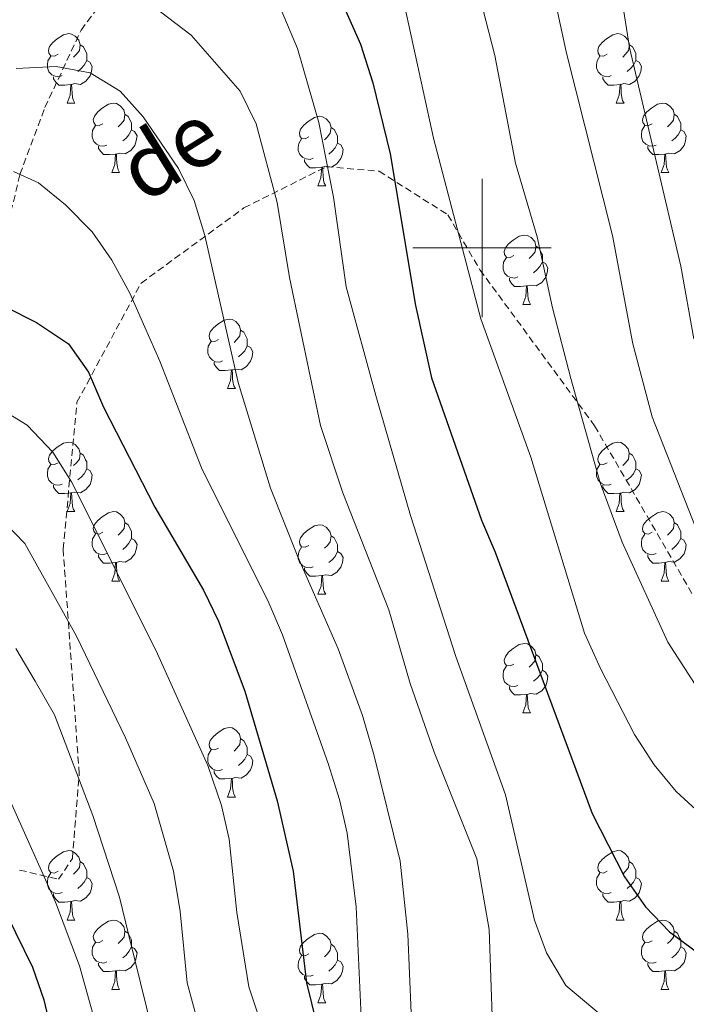
# Model space of a CAD drawing. Units: metres. Extents: x 667736 to 672263, y 4739334 to 4742413.
# Drawn here: x 668933 to 669030, y 4739891 to 4740033 of the extents above; entities that cross this region are included whole.
import ezdxf
from ezdxf.enums import TextEntityAlignment as Align

# ---------------------------------------------------------------- set-up
doc = ezdxf.new("R2010")
doc.units = ezdxf.units.M
doc.header["$MEASUREMENT"] = 0
doc.linetypes.add('TRAZOSX2', pattern=[1.5, 1, -0.5])
for name, color, linetype, lineweight in [('Level 11', 142, 'TRAZOSX2', 13), ('Level 21', 19, 'Continuous', 0), ('Level 36', 19, 'Continuous', 40), ('Level 4', 36, 'Continuous', 30), ('Level 44', 19, 'Continuous', 0), ('Level 5', 36, 'Continuous', 0), ('Level 63', 7, 'Continuous', 0)]:
    doc.layers.add(name, color=color, linetype=linetype, lineweight=lineweight)
doc.styles.add('Arial', font='ARIAL.TTF', dxfattribs={"height": 0.2})

msp = doc.modelspace()

# ---------------------------------------------------------------- linework, layer by layer
at = {"layer": 'Level 11', "color": 142, "linetype": 'TRAZOSX2', "lineweight": 13}
msp.add_polyline3d([(668915.72, 4739931.92, 777.9), (668917.14, 4739938.84, 780), (668917.72, 4739954.73, 785), (668920.3, 4739965.44, 790), (668925.15, 4739978.87, 795), (668928.82, 4739992.08, 800), (668933.26, 4740010.61, 805), (668936.86, 4740020.27, 808.15), (668942.09, 4740031.45, 812.12), (668957.99, 4740052.64, 821.66), (668975.2, 4740076.15, 833.27), (668990.76, 4740099.66, 847.4), (669009.63, 4740123.5, 866.06)], dxfattribs=at)
at = {"layer": 'Level 21', "color": 19, "linetype": 'TRAZOSX2', "lineweight": 0}
msp.add_polyline3d([(668933.21, 4739910.15, 778.06), (668938.84, 4739908.83, 780.88), (668940.83, 4739911.81, 782.4), (668941.82, 4739924.06, 785.2), (668939.5, 4739956.51, 792.36), (668941.49, 4739977.7, 798.54), (668950.76, 4739994.92, 805.79), (668965.61, 4740005.77, 812.88), (668977.52, 4740011.73, 819.91), (668985.14, 4740011.07, 823.92), (668995.07, 4740004.78, 829.29), (668999.71, 4739996.83, 830.3), (669016.26, 4739974.32, 835.75), (669030.49, 4739949.81, 837.92)], dxfattribs=at)
at = {"layer": 'Level 36', "color": 92, "linetype": 'Continuous', "lineweight": 0}
for points in [[(668938.76, 4740027.97), (668938.24, 4740027.71), (668937.7, 4740027.76), (668937.44, 4740028.13), (668937.38, 4740028.56), (668937.54, 4740029.08), (668938.02, 4740029.67), (668938.66, 4740030.2), (668939.56, 4740030.79), (668940.3, 4740030.95), (668940.73, 4740030.89), (668941.26, 4740030.58), (668941.79, 4740029.99), (668941.95, 4740029.35), (668941.84, 4740028.5), (668941.41, 4740027.97), (668940.99, 4740027.55)], [(669018.09, 4740027.97), (669017.56, 4740027.71), (669017.03, 4740027.76), (669016.76, 4740028.13), (669016.71, 4740028.56), (669016.87, 4740029.08), (669017.35, 4740029.67), (669017.98, 4740030.2), (669018.88, 4740030.79), (669019.63, 4740030.95), (669020.06, 4740030.89), (669020.59, 4740030.58), (669021.12, 4740029.99), (669021.28, 4740029.35), (669021.16, 4740028.5), (669020.74, 4740027.97), (669020.32, 4740027.55)], [(668941.95, 4740029.35), (668942.42, 4740029.04), (668942.74, 4740028.4), (668942.9, 4740028.08), (668942.9, 4740027.5), (668942.9, 4740027.07), (668942.53, 4740026.38), (668942.11, 4740025.9), (668941.63, 4740025.48)], [(669021.28, 4740029.35), (669021.75, 4740029.04), (669022.06, 4740028.4), (669022.22, 4740028.08), (669022.22, 4740027.5), (669022.22, 4740027.07), (669021.86, 4740026.38), (669021.44, 4740025.9), (669020.96, 4740025.48)], [(668939.35, 4740024.89), (668938.92, 4740024.73), (668938.34, 4740024.79), (668937.86, 4740025), (668937.44, 4740025.43), (668937.22, 4740026.01), (668937.22, 4740026.43), (668937.28, 4740027.02), (668937.7, 4740027.71)], [(668942.9, 4740027.07), (668943.35, 4740026.82), (668943.7, 4740026.21), (668943.59, 4740025.48), (668943.38, 4740024.84), (668942.79, 4740024.1), (668942, 4740023.62), (668941.15, 4740023.73), (668940.72, 4740023.6)], [(669018.68, 4740024.89), (669018.25, 4740024.73), (669017.66, 4740024.79), (669017.19, 4740025), (669016.76, 4740025.43), (669016.55, 4740026.01), (669016.55, 4740026.43), (669016.61, 4740027.02), (669017.03, 4740027.71)], [(669022.22, 4740027.07), (669022.68, 4740026.82), (669023.03, 4740026.21), (669022.92, 4740025.48), (669022.7, 4740024.84), (669022.12, 4740024.1), (669021.32, 4740023.62), (669020.48, 4740023.73), (669020.04, 4740023.6)], [(668940.61, 4740023.6), (668939.72, 4740023.51), (668938.87, 4740023.51), (668938.45, 4740023.94), (668938.13, 4740024.42), (668938.13, 4740024.73)], [(669019.94, 4740023.6), (669019.04, 4740023.51), (669018.2, 4740023.51), (669017.78, 4740023.94), (669017.46, 4740024.42), (669017.46, 4740024.73)], [(668940.06, 4740020.91), (668940.5, 4740022.07), (668940.61, 4740023.6), (668940.72, 4740023.6), (668940.75, 4740023.01), (668940.79, 4740022.33), (668940.86, 4740021.71), (668940.98, 4740021.31), (668941.19, 4740020.91)], [(669019.39, 4740020.91), (669019.83, 4740022.07), (669019.94, 4740023.6), (669020.04, 4740023.6), (669020.08, 4740023.01), (669020.12, 4740022.33), (669020.19, 4740021.71), (669020.3, 4740021.31), (669020.52, 4740020.91)], [(668940.06, 4740020.91), (668941.19, 4740020.91)], [(668945.24, 4740017.94), (668944.71, 4740017.67), (668944.18, 4740017.73), (668943.91, 4740018.1), (668943.86, 4740018.52), (668944.02, 4740019.04), (668944.5, 4740019.64), (668945.13, 4740020.17), (668946.03, 4740020.75), (668946.78, 4740020.91), (668947.2, 4740020.86), (668947.74, 4740020.54), (668948.26, 4740019.96), (668948.42, 4740019.32), (668948.31, 4740018.47), (668947.89, 4740017.94), (668947.47, 4740017.51)], [(669019.39, 4740020.91), (669020.52, 4740020.91)], [(669024.57, 4740017.94), (669024.04, 4740017.67), (669023.5, 4740017.73), (669023.24, 4740018.1), (669023.19, 4740018.52), (669023.35, 4740019.04), (669023.82, 4740019.64), (669024.46, 4740020.17), (669025.36, 4740020.75), (669026.1, 4740020.91), (669026.53, 4740020.86), (669027.06, 4740020.54), (669027.59, 4740019.96), (669027.75, 4740019.32), (669027.64, 4740018.47), (669027.22, 4740017.94), (669026.8, 4740017.51)], [(668948.42, 4740019.32), (668948.9, 4740019), (668949.21, 4740018.36), (668949.37, 4740018.04), (668949.37, 4740017.46), (668949.37, 4740017.04), (668949, 4740016.35), (668948.58, 4740015.87), (668948.1, 4740015.45)], [(668975.01, 4740016.03), (668974.48, 4740015.77), (668973.95, 4740015.82), (668973.68, 4740016.19), (668973.63, 4740016.62), (668973.79, 4740017.14), (668974.27, 4740017.73), (668974.9, 4740018.26), (668975.8, 4740018.85), (668976.55, 4740019.01), (668976.98, 4740018.95), (668977.51, 4740018.64), (668978.04, 4740018.05), (668978.2, 4740017.41), (668978.08, 4740016.56), (668977.66, 4740016.03), (668977.24, 4740015.61)], [(669027.75, 4740019.32), (669028.22, 4740019), (669028.54, 4740018.36), (669028.7, 4740018.04), (669028.7, 4740017.46), (669028.7, 4740017.04), (669028.33, 4740016.35), (669027.91, 4740015.87), (669027.43, 4740015.45)], [(668945.82, 4740014.86), (668945.4, 4740014.7), (668944.81, 4740014.76), (668944.34, 4740014.97), (668943.92, 4740015.39), (668943.7, 4740015.98), (668943.7, 4740016.4), (668943.75, 4740016.98), (668944.18, 4740017.67)], [(668949.37, 4740017.04), (668949.83, 4740016.79), (668950.17, 4740016.17), (668950.06, 4740015.45), (668949.85, 4740014.81), (668949.27, 4740014.07), (668948.47, 4740013.59), (668947.62, 4740013.69), (668947.19, 4740013.56)], [(668978.2, 4740017.41), (668978.67, 4740017.1), (668978.98, 4740016.46), (668979.14, 4740016.14), (668979.15, 4740015.56), (668979.14, 4740015.13), (668978.78, 4740014.44), (668978.36, 4740013.96), (668977.88, 4740013.54)], [(669025.15, 4740014.86), (669024.73, 4740014.7), (669024.14, 4740014.76), (669023.67, 4740014.97), (669023.24, 4740015.39), (669023.03, 4740015.98), (669023.02, 4740016.4), (669023.08, 4740016.98), (669023.51, 4740017.67)], [(669028.7, 4740017.04), (669029.16, 4740016.79), (669029.5, 4740016.17), (669029.39, 4740015.45), (669029.18, 4740014.81), (669028.6, 4740014.07), (669027.8, 4740013.59), (669026.95, 4740013.69), (669026.52, 4740013.56)], [(668975.6, 4740012.95), (668975.17, 4740012.79), (668974.58, 4740012.85), (668974.11, 4740013.06), (668973.68, 4740013.49), (668973.47, 4740014.07), (668973.47, 4740014.49), (668973.53, 4740015.08), (668973.95, 4740015.77)], [(668947.08, 4740013.56), (668946.19, 4740013.48), (668945.35, 4740013.48), (668944.92, 4740013.91), (668944.6, 4740014.38), (668944.6, 4740014.7)], [(668979.14, 4740015.13), (668979.6, 4740014.88), (668979.95, 4740014.27), (668979.84, 4740013.54), (668979.62, 4740012.9), (668979.04, 4740012.16), (668978.24, 4740011.68), (668977.4, 4740011.79), (668976.96, 4740011.66)], [(669026.41, 4740013.56), (669025.52, 4740013.48), (669024.68, 4740013.48), (669024.25, 4740013.91), (669023.93, 4740014.38), (669023.93, 4740014.7)], [(668946.54, 4740010.88), (668946.97, 4740012.04), (668947.08, 4740013.56), (668947.19, 4740013.56), (668947.23, 4740012.98), (668947.26, 4740012.29), (668947.33, 4740011.68), (668947.45, 4740011.28), (668947.66, 4740010.88)], [(668976.86, 4740011.66), (668975.96, 4740011.57), (668975.12, 4740011.57), (668974.7, 4740012), (668974.38, 4740012.48), (668974.38, 4740012.79)], [(669025.87, 4740010.88), (669026.3, 4740012.04), (669026.41, 4740013.56), (669026.52, 4740013.56), (669026.56, 4740012.98), (669026.59, 4740012.29), (669026.66, 4740011.68), (669026.78, 4740011.28), (669026.99, 4740010.88)], [(668976.31, 4740008.97), (668976.74, 4740010.13), (668976.86, 4740011.66), (668976.96, 4740011.66), (668977, 4740011.07), (668977.04, 4740010.39), (668977.1, 4740009.77), (668977.22, 4740009.37), (668977.44, 4740008.97)], [(668946.54, 4740010.88), (668947.66, 4740010.88)], [(669025.87, 4740010.88), (669026.99, 4740010.88)], [(668976.31, 4740008.97), (668977.44, 4740008.97)], [(669004.59, 4739998.89), (669004.06, 4739998.62), (669003.53, 4739998.68), (669003.26, 4739999.05), (669003.21, 4739999.47), (669003.37, 4739999.99), (669003.85, 4740000.59), (669004.48, 4740001.12), (669005.38, 4740001.7), (669006.13, 4740001.86), (669006.55, 4740001.81), (669007.08, 4740001.49), (669007.61, 4740000.91), (669007.77, 4740000.27), (669007.66, 4739999.42), (669007.24, 4739998.89), (669006.82, 4739998.46)], [(669007.77, 4740000.27), (669008.25, 4739999.95), (669008.56, 4739999.31), (669008.72, 4739998.99), (669008.72, 4739998.41), (669008.72, 4739997.99), (669008.35, 4739997.3), (669007.93, 4739996.82), (669007.45, 4739996.4)], [(669005.17, 4739995.81), (669004.75, 4739995.65), (669004.16, 4739995.71), (669003.69, 4739995.92), (669003.26, 4739996.34), (669003.05, 4739996.93), (669003.05, 4739997.35), (669003.1, 4739997.93), (669003.53, 4739998.62)], [(669008.72, 4739997.99), (669009.18, 4739997.74), (669009.52, 4739997.12), (669009.41, 4739996.4), (669009.2, 4739995.76), (669008.62, 4739995.02), (669007.82, 4739994.54), (669006.97, 4739994.64), (669006.54, 4739994.51)], [(669006.43, 4739994.51), (669005.54, 4739994.43), (669004.7, 4739994.43), (669004.27, 4739994.86), (669003.95, 4739995.33), (669003.95, 4739995.65)], [(669005.89, 4739991.83), (669006.32, 4739992.99), (669006.43, 4739994.51), (669006.54, 4739994.51), (669006.58, 4739993.93), (669006.61, 4739993.24), (669006.68, 4739992.63), (669006.8, 4739992.23), (669007.01, 4739991.83)], [(669005.89, 4739991.83), (669007.01, 4739991.83)], [(668961.95, 4739986.75), (668961.42, 4739986.49), (668960.89, 4739986.54), (668960.63, 4739986.91), (668960.57, 4739987.34), (668960.73, 4739987.86), (668961.21, 4739988.45), (668961.85, 4739988.98), (668962.75, 4739989.56), (668963.49, 4739989.72), (668963.92, 4739989.67), (668964.45, 4739989.36), (668964.98, 4739988.77), (668965.14, 4739988.13), (668965.03, 4739987.28), (668964.6, 4739986.75), (668964.18, 4739986.32)], [(668965.14, 4739988.13), (668965.61, 4739987.82), (668965.93, 4739987.18), (668966.09, 4739986.86), (668966.09, 4739986.28), (668966.09, 4739985.85), (668965.72, 4739985.16), (668965.3, 4739984.68), (668964.82, 4739984.26)], [(668962.54, 4739983.67), (668962.11, 4739983.51), (668961.53, 4739983.57), (668961.05, 4739983.78), (668960.63, 4739984.2), (668960.41, 4739984.79), (668960.41, 4739985.21), (668960.47, 4739985.8), (668960.89, 4739986.49)], [(668966.09, 4739985.85), (668966.54, 4739985.6), (668966.89, 4739984.98), (668966.78, 4739984.26), (668966.57, 4739983.62), (668965.98, 4739982.88), (668965.19, 4739982.4), (668964.34, 4739982.51), (668963.91, 4739982.38)], [(668963.8, 4739982.38), (668962.91, 4739982.29), (668962.06, 4739982.29), (668961.64, 4739982.72), (668961.32, 4739983.2), (668961.32, 4739983.51)], [(668963.25, 4739979.69), (668963.69, 4739980.85), (668963.8, 4739982.38), (668963.91, 4739982.38), (668963.94, 4739981.79), (668963.98, 4739981.1), (668964.05, 4739980.49), (668964.16, 4739980.09), (668964.38, 4739979.69)], [(668963.25, 4739979.69), (668964.38, 4739979.69)], [(668938.76, 4739968.98), (668938.23, 4739968.72), (668937.7, 4739968.77), (668937.44, 4739969.14), (668937.38, 4739969.57), (668937.54, 4739970.09), (668938.02, 4739970.68), (668938.66, 4739971.21), (668939.56, 4739971.8), (668940.3, 4739971.96), (668940.73, 4739971.9), (668941.26, 4739971.59), (668941.79, 4739971), (668941.95, 4739970.36), (668941.84, 4739969.51), (668941.41, 4739968.98), (668940.99, 4739968.56)], [(669018.09, 4739968.98), (669017.56, 4739968.72), (669017.03, 4739968.77), (669016.76, 4739969.14), (669016.71, 4739969.56), (669016.87, 4739970.08), (669017.35, 4739970.68), (669017.98, 4739971.21), (669018.88, 4739971.8), (669019.63, 4739971.96), (669020.06, 4739971.9), (669020.59, 4739971.58), (669021.11, 4739971), (669021.27, 4739970.36), (669021.16, 4739969.51), (669020.74, 4739968.98), (669020.32, 4739968.56)], [(668941.95, 4739970.36), (668942.42, 4739970.05), (668942.74, 4739969.41), (668942.9, 4739969.09), (668942.9, 4739968.51), (668942.9, 4739968.08), (668942.53, 4739967.39), (668942.11, 4739966.91), (668941.63, 4739966.49)], [(669021.27, 4739970.36), (669021.75, 4739970.05), (669022.06, 4739969.4), (669022.22, 4739969.08), (669022.22, 4739968.5), (669022.22, 4739968.08), (669021.86, 4739967.39), (669021.44, 4739966.91), (669020.96, 4739966.49)], [(668939.35, 4739965.9), (668938.92, 4739965.74), (668938.34, 4739965.8), (668937.86, 4739966.01), (668937.44, 4739966.44), (668937.22, 4739967.02), (668937.22, 4739967.44), (668937.28, 4739968.03), (668937.7, 4739968.72)], [(669018.68, 4739965.9), (669018.25, 4739965.74), (669017.66, 4739965.8), (669017.19, 4739966.01), (669016.76, 4739966.44), (669016.55, 4739967.02), (669016.55, 4739967.44), (669016.6, 4739968.02), (669017.03, 4739968.72)], [(668942.9, 4739968.08), (668943.35, 4739967.83), (668943.7, 4739967.22), (668943.59, 4739966.49), (668943.38, 4739965.85), (668942.79, 4739965.11), (668942, 4739964.63), (668941.15, 4739964.74), (668940.72, 4739964.61)], [(669022.22, 4739968.08), (669022.68, 4739967.83), (669023.02, 4739967.22), (669022.91, 4739966.49), (669022.7, 4739965.85), (669022.12, 4739965.11), (669021.32, 4739964.63), (669020.47, 4739964.74), (669020.04, 4739964.6)], [(668940.61, 4739964.61), (668939.72, 4739964.52), (668938.87, 4739964.52), (668938.45, 4739964.95), (668938.13, 4739965.43), (668938.13, 4739965.74)], [(668940.06, 4739961.92), (668940.5, 4739963.08), (668940.61, 4739964.61), (668940.72, 4739964.61), (668940.75, 4739964.02), (668940.79, 4739963.34), (668940.86, 4739962.72), (668940.97, 4739962.32), (668941.19, 4739961.92)], [(669019.93, 4739964.6), (669019.04, 4739964.52), (669018.2, 4739964.52), (669017.78, 4739964.95), (669017.45, 4739965.42), (669017.45, 4739965.74)], [(669019.39, 4739961.92), (669019.82, 4739963.08), (669019.93, 4739964.6), (669020.04, 4739964.6), (669020.08, 4739964.02), (669020.12, 4739963.34), (669020.18, 4739962.72), (669020.3, 4739962.32), (669020.52, 4739961.92)], [(668940.06, 4739961.92), (668941.19, 4739961.92)], [(668945.24, 4739958.95), (668944.71, 4739958.68), (668944.18, 4739958.74), (668943.91, 4739959.11), (668943.86, 4739959.53), (668944.02, 4739960.05), (668944.5, 4739960.65), (668945.13, 4739961.18), (668946.03, 4739961.76), (668946.78, 4739961.92), (668947.2, 4739961.87), (668947.73, 4739961.55), (668948.26, 4739960.97), (668948.42, 4739960.33), (668948.31, 4739959.48), (668947.89, 4739958.95), (668947.47, 4739958.52)], [(669019.39, 4739961.92), (669020.52, 4739961.92)], [(669024.56, 4739958.94), (669024.04, 4739958.68), (669023.5, 4739958.74), (669023.24, 4739959.1), (669023.18, 4739959.53), (669023.34, 4739960.05), (669023.82, 4739960.64), (669024.46, 4739961.18), (669025.36, 4739961.76), (669026.1, 4739961.92), (669026.53, 4739961.86), (669027.06, 4739961.55), (669027.59, 4739960.96), (669027.75, 4739960.32), (669027.64, 4739959.48), (669027.21, 4739958.94), (669026.8, 4739958.52)], [(668948.42, 4739960.33), (668948.9, 4739960.01), (668949.21, 4739959.37), (668949.37, 4739959.05), (668949.37, 4739958.47), (668949.37, 4739958.05), (668949, 4739957.36), (668948.58, 4739956.88), (668948.1, 4739956.46)], [(669027.75, 4739960.32), (669028.22, 4739960.01), (669028.54, 4739959.37), (669028.7, 4739959.05), (669028.7, 4739958.47), (669028.7, 4739958.04), (669028.33, 4739957.36), (669027.91, 4739956.88), (669027.43, 4739956.46)], [(668975.01, 4739957.04), (668974.48, 4739956.78), (668973.95, 4739956.83), (668973.68, 4739957.2), (668973.63, 4739957.63), (668973.79, 4739958.15), (668974.27, 4739958.74), (668974.9, 4739959.27), (668975.8, 4739959.86), (668976.55, 4739960.02), (668976.98, 4739959.96), (668977.51, 4739959.65), (668978.04, 4739959.06), (668978.2, 4739958.42), (668978.08, 4739957.57), (668977.66, 4739957.04), (668977.24, 4739956.62)], [(668945.82, 4739955.87), (668945.4, 4739955.71), (668944.81, 4739955.77), (668944.34, 4739955.98), (668943.91, 4739956.4), (668943.7, 4739956.99), (668943.7, 4739957.41), (668943.75, 4739957.99), (668944.18, 4739958.68)], [(668949.37, 4739958.05), (668949.83, 4739957.8), (668950.17, 4739957.18), (668950.06, 4739956.46), (668949.85, 4739955.82), (668949.27, 4739955.08), (668948.47, 4739954.6), (668947.62, 4739954.7), (668947.19, 4739954.57)], [(668978.2, 4739958.42), (668978.67, 4739958.11), (668978.98, 4739957.47), (668979.14, 4739957.15), (668979.14, 4739956.57), (668979.14, 4739956.14), (668978.78, 4739955.45), (668978.36, 4739954.97), (668977.88, 4739954.55)], [(669025.15, 4739955.86), (669024.72, 4739955.7), (669024.14, 4739955.76), (669023.66, 4739955.98), (669023.24, 4739956.4), (669023.02, 4739956.98), (669023.02, 4739957.4), (669023.08, 4739957.99), (669023.5, 4739958.68)], [(669028.7, 4739958.04), (669029.15, 4739957.8), (669029.5, 4739957.18), (669029.39, 4739956.46), (669029.18, 4739955.82), (669028.59, 4739955.08), (669027.8, 4739954.6), (669026.95, 4739954.7), (669026.52, 4739954.57)], [(668975.6, 4739953.96), (668975.17, 4739953.8), (668974.58, 4739953.86), (668974.11, 4739954.07), (668973.68, 4739954.5), (668973.47, 4739955.08), (668973.47, 4739955.5), (668973.53, 4739956.09), (668973.95, 4739956.78)], [(668979.14, 4739956.14), (668979.6, 4739955.89), (668979.95, 4739955.28), (668979.84, 4739954.55), (668979.62, 4739953.91), (668979.04, 4739953.17), (668978.24, 4739952.69), (668977.4, 4739952.8), (668976.96, 4739952.67)], [(668947.08, 4739954.57), (668946.19, 4739954.49), (668945.35, 4739954.49), (668944.92, 4739954.92), (668944.6, 4739955.39), (668944.6, 4739955.71)], [(668946.54, 4739951.89), (668946.97, 4739953.05), (668947.08, 4739954.57), (668947.19, 4739954.57), (668947.23, 4739953.99), (668947.26, 4739953.3), (668947.33, 4739952.69), (668947.45, 4739952.29), (668947.66, 4739951.89)], [(669026.41, 4739954.57), (669025.52, 4739954.48), (669024.68, 4739954.48), (669024.25, 4739954.92), (669023.93, 4739955.39), (669023.93, 4739955.7)], [(669025.86, 4739951.88), (669026.3, 4739953.04), (669026.41, 4739954.57), (669026.52, 4739954.57), (669026.56, 4739953.99), (669026.59, 4739953.3), (669026.66, 4739952.68), (669026.78, 4739952.28), (669026.99, 4739951.89)], [(668976.86, 4739952.67), (668975.96, 4739952.58), (668975.12, 4739952.58), (668974.7, 4739953.01), (668974.38, 4739953.49), (668974.38, 4739953.8)], [(668946.54, 4739951.89), (668947.66, 4739951.89)], [(668976.31, 4739949.98), (668976.75, 4739951.14), (668976.86, 4739952.67), (668976.96, 4739952.67), (668977, 4739952.08), (668977.04, 4739951.4), (668977.11, 4739950.78), (668977.22, 4739950.38), (668977.44, 4739949.98)], [(669025.86, 4739951.88), (669026.99, 4739951.89)], [(668976.31, 4739949.98), (668977.44, 4739949.98)], [(669004.59, 4739939.9), (669004.06, 4739939.63), (669003.53, 4739939.69), (669003.26, 4739940.06), (669003.21, 4739940.48), (669003.37, 4739941), (669003.85, 4739941.6), (669004.48, 4739942.13), (669005.38, 4739942.71), (669006.13, 4739942.87), (669006.55, 4739942.82), (669007.08, 4739942.5), (669007.61, 4739941.92), (669007.77, 4739941.28), (669007.66, 4739940.43), (669007.24, 4739939.9), (669006.82, 4739939.47)], [(669007.77, 4739941.28), (669008.25, 4739940.96), (669008.56, 4739940.32), (669008.72, 4739940), (669008.72, 4739939.42), (669008.72, 4739939), (669008.35, 4739938.31), (669007.93, 4739937.83), (669007.45, 4739937.41)], [(669005.17, 4739936.82), (669004.75, 4739936.66), (669004.16, 4739936.72), (669003.69, 4739936.93), (669003.26, 4739937.35), (669003.05, 4739937.94), (669003.05, 4739938.36), (669003.1, 4739938.94), (669003.53, 4739939.63)], [(669008.72, 4739939), (669009.18, 4739938.75), (669009.52, 4739938.13), (669009.41, 4739937.41), (669009.2, 4739936.77), (669008.62, 4739936.03), (669007.82, 4739935.55), (669006.97, 4739935.65), (669006.54, 4739935.52)], [(669006.43, 4739935.52), (669005.54, 4739935.44), (669004.7, 4739935.44), (669004.27, 4739935.87), (669003.95, 4739936.34), (669003.95, 4739936.66)], [(669005.89, 4739932.84), (669006.32, 4739934), (669006.43, 4739935.52), (669006.54, 4739935.52), (669006.58, 4739934.94), (669006.61, 4739934.25), (669006.68, 4739933.64), (669006.8, 4739933.24), (669007.01, 4739932.84)], [(669005.89, 4739932.84), (669007.01, 4739932.84)], [(668961.95, 4739927.76), (668961.42, 4739927.5), (668960.89, 4739927.55), (668960.63, 4739927.92), (668960.57, 4739928.34), (668960.73, 4739928.86), (668961.21, 4739929.46), (668961.85, 4739929.99), (668962.75, 4739930.57), (668963.49, 4739930.73), (668963.92, 4739930.68), (668964.45, 4739930.36), (668964.98, 4739929.78), (668965.14, 4739929.14), (668965.03, 4739928.29), (668964.6, 4739927.76), (668964.18, 4739927.33)], [(668965.14, 4739929.14), (668965.61, 4739928.82), (668965.93, 4739928.18), (668966.09, 4739927.86), (668966.09, 4739927.28), (668966.09, 4739926.86), (668965.72, 4739926.17), (668965.3, 4739925.69), (668964.82, 4739925.27)], [(668962.54, 4739924.68), (668962.11, 4739924.52), (668961.53, 4739924.58), (668961.05, 4739924.79), (668960.63, 4739925.21), (668960.41, 4739925.8), (668960.41, 4739926.22), (668960.47, 4739926.8), (668960.89, 4739927.5)], [(668966.09, 4739926.86), (668966.54, 4739926.61), (668966.89, 4739925.99), (668966.78, 4739925.27), (668966.57, 4739924.63), (668965.98, 4739923.89), (668965.19, 4739923.41), (668964.34, 4739923.51), (668963.91, 4739923.38)], [(668963.8, 4739923.38), (668962.91, 4739923.3), (668962.06, 4739923.3), (668961.64, 4739923.73), (668961.32, 4739924.2), (668961.32, 4739924.52)], [(668963.25, 4739920.7), (668963.69, 4739921.86), (668963.8, 4739923.38), (668963.91, 4739923.38), (668963.94, 4739922.8), (668963.98, 4739922.11), (668964.05, 4739921.5), (668964.16, 4739921.1), (668964.38, 4739920.7)], [(668963.25, 4739920.7), (668964.38, 4739920.7)], [(668938.76, 4739909.99), (668938.23, 4739909.72), (668937.7, 4739909.78), (668937.44, 4739910.15), (668937.38, 4739910.58), (668937.54, 4739911.1), (668938.02, 4739911.69), (668938.66, 4739912.22), (668939.56, 4739912.8), (668940.3, 4739912.96), (668940.73, 4739912.91), (668941.26, 4739912.6), (668941.79, 4739912.01), (668941.95, 4739911.37), (668941.84, 4739910.52), (668941.41, 4739909.99), (668940.99, 4739909.56)], [(669018.09, 4739909.99), (669017.56, 4739909.72), (669017.03, 4739909.78), (669016.76, 4739910.15), (669016.71, 4739910.57), (669016.87, 4739911.09), (669017.35, 4739911.69), (669017.98, 4739912.22), (669018.88, 4739912.8), (669019.63, 4739912.96), (669020.06, 4739912.91), (669020.58, 4739912.59), (669021.11, 4739912.01), (669021.27, 4739911.37), (669021.16, 4739910.52), (669020.74, 4739909.99), (669020.32, 4739909.56)], [(668941.95, 4739911.37), (668942.42, 4739911.06), (668942.74, 4739910.42), (668942.9, 4739910.1), (668942.9, 4739909.52), (668942.9, 4739909.09), (668942.53, 4739908.4), (668942.11, 4739907.92), (668941.63, 4739907.5)], [(669021.27, 4739911.37), (669021.75, 4739911.06), (669022.06, 4739910.41), (669022.22, 4739910.09), (669022.22, 4739909.51), (669022.22, 4739909.09), (669021.86, 4739908.4), (669021.43, 4739907.92), (669020.96, 4739907.5)], [(668939.35, 4739906.91), (668938.92, 4739906.75), (668938.34, 4739906.81), (668937.86, 4739907.02), (668937.44, 4739907.45), (668937.22, 4739908.03), (668937.22, 4739908.45), (668937.28, 4739909.04), (668937.7, 4739909.73)], [(668942.9, 4739909.09), (668943.35, 4739908.84), (668943.7, 4739908.22), (668943.59, 4739907.5), (668943.38, 4739906.86), (668942.79, 4739906.12), (668942, 4739905.64), (668941.15, 4739905.75), (668940.72, 4739905.62)], [(669018.68, 4739906.91), (669018.25, 4739906.75), (669017.66, 4739906.81), (669017.19, 4739907.02), (669016.76, 4739907.44), (669016.55, 4739908.03), (669016.55, 4739908.45), (669016.6, 4739909.03), (669017.03, 4739909.72)], [(669022.22, 4739909.09), (669022.68, 4739908.84), (669023.02, 4739908.22), (669022.91, 4739907.5), (669022.7, 4739906.86), (669022.12, 4739906.12), (669021.32, 4739905.64), (669020.47, 4739905.74), (669020.04, 4739905.61)], [(668940.61, 4739905.62), (668939.72, 4739905.53), (668938.87, 4739905.53), (668938.45, 4739905.96), (668938.13, 4739906.44), (668938.13, 4739906.75)], [(669019.93, 4739905.61), (669019.04, 4739905.53), (669018.2, 4739905.53), (669017.78, 4739905.96), (669017.45, 4739906.43), (669017.45, 4739906.75)], [(668940.06, 4739902.93), (668940.5, 4739904.09), (668940.61, 4739905.62), (668940.72, 4739905.62), (668940.75, 4739905.03), (668940.79, 4739904.34), (668940.86, 4739903.73), (668940.97, 4739903.33), (668941.19, 4739902.93)], [(669019.39, 4739902.93), (669019.82, 4739904.09), (669019.93, 4739905.61), (669020.04, 4739905.61), (669020.08, 4739905.03), (669020.11, 4739904.34), (669020.18, 4739903.73), (669020.3, 4739903.33), (669020.52, 4739902.93)], [(668940.06, 4739902.93), (668941.19, 4739902.93)], [(668945.24, 4739899.96), (668944.71, 4739899.69), (668944.18, 4739899.75), (668943.91, 4739900.12), (668943.86, 4739900.54), (668944.02, 4739901.06), (668944.5, 4739901.66), (668945.13, 4739902.18), (668946.03, 4739902.77), (668946.78, 4739902.93), (668947.2, 4739902.88), (668947.73, 4739902.56), (668948.26, 4739901.98), (668948.42, 4739901.34), (668948.31, 4739900.48), (668947.89, 4739899.96), (668947.47, 4739899.53)], [(669019.39, 4739902.93), (669020.52, 4739902.93)], [(669024.56, 4739899.95), (669024.04, 4739899.69), (669023.5, 4739899.74), (669023.24, 4739900.11), (669023.18, 4739900.54), (669023.34, 4739901.06), (669023.82, 4739901.65), (669024.46, 4739902.18), (669025.36, 4739902.77), (669026.1, 4739902.93), (669026.53, 4739902.87), (669027.06, 4739902.56), (669027.59, 4739901.97), (669027.75, 4739901.33), (669027.64, 4739900.48), (669027.21, 4739899.95), (669026.8, 4739899.53)], [(668948.42, 4739901.34), (668948.9, 4739901.02), (668949.21, 4739900.38), (668949.37, 4739900.06), (668949.37, 4739899.48), (668949.37, 4739899.06), (668949, 4739898.37), (668948.58, 4739897.88), (668948.1, 4739897.46)], [(668975.01, 4739898.05), (668974.48, 4739897.78), (668973.95, 4739897.84), (668973.68, 4739898.21), (668973.63, 4739898.64), (668973.79, 4739899.16), (668974.27, 4739899.75), (668974.9, 4739900.28), (668975.8, 4739900.86), (668976.55, 4739901.03), (668976.98, 4739900.97), (668977.5, 4739900.66), (668978.03, 4739900.07), (668978.19, 4739899.43), (668978.08, 4739898.58), (668977.66, 4739898.05), (668977.24, 4739897.62)], [(669027.75, 4739901.33), (669028.22, 4739901.02), (669028.54, 4739900.38), (669028.7, 4739900.06), (669028.7, 4739899.48), (669028.7, 4739899.05), (669028.33, 4739898.36), (669027.91, 4739897.88), (669027.43, 4739897.46)], [(668945.82, 4739896.88), (668945.4, 4739896.72), (668944.81, 4739896.78), (668944.34, 4739896.99), (668943.91, 4739897.41), (668943.7, 4739898), (668943.7, 4739898.42), (668943.75, 4739899), (668944.18, 4739899.69)], [(668949.37, 4739899.06), (668949.83, 4739898.8), (668950.17, 4739898.19), (668950.06, 4739897.47), (668949.85, 4739896.82), (668949.27, 4739896.08), (668948.47, 4739895.61), (668947.62, 4739895.71), (668947.19, 4739895.58)], [(668978.19, 4739899.43), (668978.67, 4739899.12), (668978.98, 4739898.48), (668979.14, 4739898.16), (668979.14, 4739897.58), (668979.14, 4739897.15), (668978.78, 4739896.46), (668978.36, 4739895.98), (668977.88, 4739895.56)], [(669025.15, 4739896.87), (669024.72, 4739896.71), (669024.14, 4739896.77), (669023.66, 4739896.98), (669023.24, 4739897.41), (669023.02, 4739897.99), (669023.02, 4739898.41), (669023.08, 4739899), (669023.5, 4739899.69)], [(669028.7, 4739899.05), (669029.15, 4739898.8), (669029.5, 4739898.19), (669029.39, 4739897.46), (669029.18, 4739896.82), (669028.59, 4739896.08), (669027.8, 4739895.6), (669026.95, 4739895.71), (669026.52, 4739895.58)], [(668975.6, 4739894.97), (668975.17, 4739894.81), (668974.58, 4739894.87), (668974.11, 4739895.08), (668973.68, 4739895.5), (668973.47, 4739896.09), (668973.47, 4739896.51), (668973.52, 4739897.1), (668973.95, 4739897.78)], [(668947.08, 4739895.58), (668946.19, 4739895.5), (668945.35, 4739895.5), (668944.92, 4739895.93), (668944.6, 4739896.4), (668944.6, 4739896.72)], [(668979.14, 4739897.15), (668979.6, 4739896.9), (668979.94, 4739896.28), (668979.83, 4739895.56), (668979.62, 4739894.92), (668979.04, 4739894.18), (668978.24, 4739893.7), (668977.39, 4739893.8), (668976.96, 4739893.68)], [(669026.41, 4739895.58), (669025.52, 4739895.49), (669024.68, 4739895.49), (669024.25, 4739895.92), (669023.93, 4739896.4), (669023.93, 4739896.71)], [(668946.54, 4739892.9), (668946.97, 4739894.06), (668947.08, 4739895.58), (668947.19, 4739895.58), (668947.23, 4739895), (668947.26, 4739894.31), (668947.33, 4739893.7), (668947.45, 4739893.3), (668947.66, 4739892.9)], [(668976.85, 4739893.68), (668975.96, 4739893.59), (668975.12, 4739893.59), (668974.7, 4739894.02), (668974.37, 4739894.5), (668974.37, 4739894.81)], [(669025.86, 4739892.89), (669026.3, 4739894.05), (669026.41, 4739895.58), (669026.52, 4739895.58), (669026.56, 4739894.99), (669026.59, 4739894.31), (669026.66, 4739893.69), (669026.78, 4739893.29), (669026.99, 4739892.9)], [(668976.31, 4739890.99), (668976.74, 4739892.15), (668976.85, 4739893.68), (668976.96, 4739893.68), (668977, 4739893.09), (668977.04, 4739892.4), (668977.1, 4739891.79), (668977.22, 4739891.39), (668977.44, 4739890.99)], [(668946.54, 4739892.9), (668947.66, 4739892.9)], [(669025.86, 4739892.89), (669026.99, 4739892.9)], [(668976.31, 4739890.99), (668977.44, 4739890.99)]]:
    msp.add_lwpolyline(points, dxfattribs=at)
at = {"layer": 'Level 4', "color": 36, "linetype": 'Continuous', "lineweight": 30}
for points in [[(668926.03, 4740059.12, 825), (668948.56, 4740059.5, 825), (668959.39, 4740060.81, 825), (668964.34, 4740060.12, 825), (668967.51, 4740057.91, 825), (668970.53, 4740053.91, 825), (668978.36, 4740038.68, 825), (668982.45, 4740029.43, 825), (668984.25, 4740023.83, 825), (668986.73, 4740013.58, 825), (668990.39, 4739991.67, 825), (668992.72, 4739981.26, 825), (668999.93, 4739960.69, 825), (669001.88, 4739956.08, 825), (669015.91, 4739918.33, 825), (669020.59, 4739909.15, 825), (669023.62, 4739904.86, 825), (669027.06, 4739901.22, 825), (669039.79, 4739891.86, 825), (669057.5, 4739880.03, 825)], [(668931.16, 4739991.49, 800), (668935.66, 4739989.24, 800), (668940.26, 4739986.15, 800), (668943.14, 4739982.06, 800), (668945.35, 4739977.02, 800), (668952.72, 4739962.57, 800), (668959.75, 4739950.58, 800), (668961.96, 4739946.09, 800), (668965.75, 4739935.97, 800), (668970.42, 4739920.17, 800), (668972.74, 4739909.98, 800), (668974.64, 4739893.88, 800), (668977.53, 4739882.1, 800)], [(668930.1, 4739906.16, 775), (668935.06, 4739896.12, 775), (668936.69, 4739891.4, 775), (668940.01, 4739877.23, 775)]]:
    msp.add_polyline3d(points, dxfattribs=at)
at = {"layer": 'Level 5', "color": 36, "linetype": 'Continuous', "lineweight": 0}
for points in [[(668930.71, 4740050.95, 820), (668936.23, 4740051.65, 820), (668941.3, 4740051.9, 820), (668946.74, 4740051.77, 820), (668951.9, 4740050.63, 820), (668956.5, 4740048.69, 820), (668961.4, 4740045.94, 820), (668966.14, 4740042.41, 820), (668969.27, 4740038.51, 820), (668973.37, 4740028.78, 820), (668976.45, 4740018.12, 820), (668978.53, 4740007.35, 820), (668980.38, 4739994.39, 820), (668984.68, 4739978.68, 820), (668989.69, 4739961.36, 820), (668996.2, 4739941.01, 820), (669003.41, 4739921.03, 820), (669007.58, 4739902.91, 820), (669009.3, 4739898.21, 820), (669012.11, 4739893.48, 820), (669020.22, 4739886.67, 820)], [(669018.95, 4740043.9, 845), (669021.32, 4740028.96, 845), (669028.7, 4739997.38, 845), (669030.6, 4739986.86, 845)], [(668928.34, 4740039.81, 815), (668933.94, 4740040.74, 815), (668938.94, 4740040.72, 815), (668944.15, 4740039.14, 815), (668948.91, 4740036.81, 815), (668953.57, 4740034.08, 815), (668957.98, 4740030.74, 815), (668965.09, 4740022.62, 815), (668967.36, 4740017.94, 815), (668970.41, 4740006.58, 815), (668972.21, 4739995.74, 815), (668976.68, 4739974.36, 815), (668979.92, 4739964.64, 815), (668986.53, 4739947.75, 815), (668989.62, 4739937.1, 815), (668993.11, 4739927.19, 815), (668999.23, 4739911.77, 815), (669001.04, 4739901.55, 815), (669001.53, 4739887.68, 815)], [(668998.77, 4740039.81, 835), (669001.87, 4740027.8, 835), (669004.83, 4740012.25, 835), (669007.97, 4740001.58, 835), (669010.16, 4739991.33, 835), (669012.81, 4739981.16, 835), (669017.06, 4739966.06, 835), (669020.23, 4739957.51, 835), (669026.86, 4739943.06, 835), (669032.72, 4739933.98, 835)], [(669009.45, 4740040.83, 840), (669012.22, 4740028.11, 840), (669018.85, 4740001.78, 840), (669021.78, 4739986.16, 840), (669024.58, 4739975.6, 840), (669032.43, 4739955.61, 840)], [(668988.53, 4740036.39, 830), (668992.99, 4740015.85, 830), (668999.82, 4739989.74, 830), (669007.04, 4739969.79, 830), (669014.82, 4739944.38, 830), (669017.1, 4739939.24, 830), (669022.05, 4739929.74, 830), (669024.88, 4739925.36, 830), (669028.04, 4739921.49, 830), (669032.62, 4739917.3, 830), (669037.11, 4739913.74, 830), (669050.23, 4739904.68, 830), (669062.46, 4739894.72, 830), (669071.79, 4739887.66, 830)], [(668979.22, 4739942.09, 810), (668973.4, 4739955.38, 810), (668969.47, 4739965.28, 810), (668964.79, 4739980.57, 810), (668959.97, 4740001.77, 810), (668958.43, 4740006.86, 810), (668956.18, 4740011.46, 810), (668951.05, 4740018.92, 810), (668947.73, 4740022.66, 810), (668943.41, 4740025.29, 810), (668938.5, 4740026.21, 810), (668932.7, 4740025.93, 810)], [(668982.61, 4739887.88, 805), (668981.81, 4739904.82, 805), (668980.51, 4739915.47, 805), (668979.42, 4739920.35, 805), (668977.78, 4739925.53, 805), (668971.18, 4739944.14, 805), (668969.19, 4739948.73, 805), (668959.48, 4739968.26, 805), (668953.46, 4739983.63, 805), (668949.12, 4739993.46, 805), (668946.55, 4739998.24, 805), (668943.7, 4740002.34, 805), (668939.82, 4740006.21, 805), (668935.96, 4740009.38, 805), (668932.34, 4740011.03, 805)], [(668930, 4739977, 795), (668934.28, 4739974.42, 795), (668937.99, 4739970.5, 795), (668940.72, 4739966.24, 795), (668952.88, 4739941.92, 795), (668960.39, 4739925.24, 795), (668962.36, 4739919.48, 795), (668963.5, 4739914.61, 795), (668964.61, 4739904, 795), (668966.32, 4739893.28, 795), (668969.06, 4739884.98, 795)], [(668960.19, 4739883.54, 790), (668957.39, 4739893.88, 790), (668956.42, 4739904.16, 790), (668955.42, 4739909.97, 790), (668952.66, 4739919.76, 790), (668948.5, 4739929.23, 790), (668941.43, 4739943.94, 790), (668933.95, 4739957.3, 790), (668929.58, 4739961.81, 790)], [(668932.65, 4739942.17, 785), (668935.46, 4739937.43, 785), (668938.25, 4739932.55, 785), (668943.77, 4739918.01, 785), (668947.65, 4739906.23, 785), (668948.97, 4739900.69, 785), (668954.09, 4739880, 785)], [(669118.18, 4739813.55, 810), (669113.2, 4739813.09, 810), (669110.31, 4739813.39, 810), (669092.64, 4739815.99, 810), (669087.74, 4739817, 810), (669073.56, 4739824.31, 810), (669060.13, 4739828.23, 810), (669052.6, 4739832.7, 810), (669048.48, 4739835.53, 810), (669036.34, 4739846.71, 810), (669029.19, 4739852.34, 810), (669015.88, 4739865.45, 810), (669013.14, 4739867.33, 810), (669004.63, 4739871.84, 810), (668999.44, 4739875.51, 810), (668993.75, 4739880.97, 810), (668991.12, 4739884.54, 810), (668989.76, 4739889.51, 810), (668989.28, 4739900.9, 810), (668988.18, 4739911.42, 810), (668984.38, 4739926.84, 810), (668982.75, 4739932.46, 810), (668979.22, 4739942.09, 810)], [(668931.89, 4739920.05, 780), (668938.4, 4739905.49, 780), (668941.84, 4739896.31, 780), (668946.75, 4739878.7, 780)]]:
    msp.add_polyline3d(points, dxfattribs=at)
at = {"layer": 'Level 63', "linetype": 'Continuous', "lineweight": 0}
for points in [[(669000, 4739990), (669000, 4740010)], [(668990, 4740000), (669010, 4740000)]]:
    msp.add_lwpolyline(points, dxfattribs=at)

# ---------------------------------------------------------------- texts
at = {"layer": 'Level 44', "color": 19, "linetype": 'Continuous', "lineweight": 0, "style": 'Arial'}
msp.add_text('de', height=9, rotation=31.7627, dxfattribs=at).set_placement((668958.7, 4740007.71, 809.46), align=Align.BOTTOM_CENTER)

doc.saveas('drawing.dxf')
